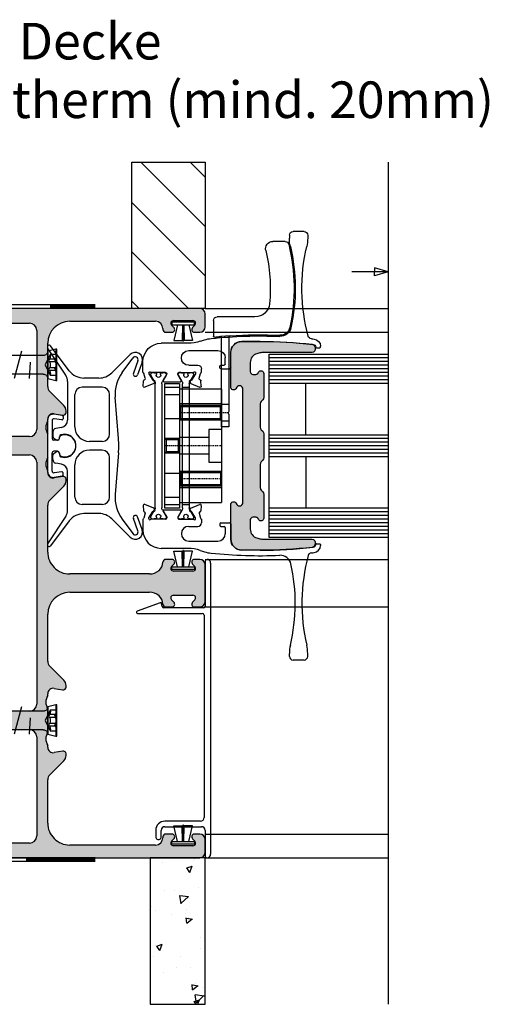
# Model space of a CAD drawing. Units: millimetres. Extents: x 2530 to 23610, y -6334 to 3501.
# Drawn here: x 7644 to 7708, y -5876 to -5742 of the extents above; entities that cross this region are included whole.
import ezdxf

# ---------------------------------------------------------------- set-up
doc = ezdxf.new("R2010")
doc.units = ezdxf.units.MM
for name, pattern in [('center', [0.85, 0.4, -0.2, 0.05, -0.2]), ('HIDDENX2', [19.05, 12.7, -6.35]), ('VONLAYER', [0])]:
    doc.linetypes.add(name, pattern=pattern)
for name, color, linetype in [('0S-Folie_Kontur', 2, 'Continuous'), ('0S-Folie_Muster', 52, 'Continuous'), ('AL_CENT', 40, 'center'), ('AL_CONT', 250, 'Continuous'), ('AL_EDGE', 40, 'Continuous'), ('AL_HIDD', 42, 'HIDDENX2'), ('CN_CENT', 30, 'center'), ('CN_EDGE', 30, 'Continuous'), ('CN_HIDD', 11, 'HIDDENX2'), ('GIP Bemaßung', 6, 'Continuous'), ('GL_CONT', 5, 'Continuous'), ('GL_HATCH', 4, 'Continuous'), ('JO_CONT', 242, 'Continuous'), ('Mauerwerk', 150, 'Continuous'), ('PL_CENT', 202, 'center'), ('PL_CONT', 250, 'Continuous'), ('PL_EDGE', 202, 'Continuous'), ('PL_HIDD', 203, 'HIDDENX2'), ('text', 3, 'Continuous')]:
    doc.layers.add(name, color=color, linetype=linetype)
doc.styles.get("Standard").update_dxf_attribs({"font": 'arial.ttf'})

# ---------------------------------------------------------------- blocks, each defined once
blk = doc.blocks.new('7_5x80')
for p, q in [((0.25, 2.8), (0.25, -2.8)), ((0.3, 4.25), (0.3, -4.25)), ((9.65, 3.75), (11.7, -3.75)), ((13.75, 3.75), (15.8, -3.75)), ((17.85, 3.75), (19.9, -3.75)), ((21.95, 3.75), (24, -3.75)), ((26.05, 3.75), (28.1, -3.75)), ((30.15, 3.75), (32.2, -3.75)), ((34.25, 3.75), (36.3, -3.75)), ((38.35, 3.75), (40.4, -3.75)), ((42.45, 3.75), (44.5, -3.75)), ((46.55, 3.75), (48.6, -3.75)), ((50.65, 3.75), (52.7, -3.75)), ((54.75, 3.75), (56.8, -3.75)), ((58.85, 3.75), (60.9, -3.75)), ((62.95, 3.75), (65, -3.75)), ((67.05, 3.75), (69.1, -3.75)), ((71.15, 3.75), (73.2, -3.75)), ((0.44, 1.59), (1.99, 1.59)), ((0.44, 0.82), (1.99, 0.82)), ((3.7, 2.55), (8.96, 2.55)), ((7.25, 0.69), (7.6, -3.75)), ((8.96, 2.55), (13.06, 2.55)), ((13.06, 2.55), (17.16, 2.55)), ((17.16, 2.55), (21.26, 2.55)), ((21.26, 2.55), (25.36, 2.55)), ((25.36, 2.55), (29.46, 2.55)), ((29.46, 2.55), (33.56, 2.55)), ((33.56, 2.55), (37.66, 2.55)), ((37.66, 2.55), (41.76, 2.55)), ((41.76, 2.55), (45.86, 2.55)), ((45.86, 2.55), (49.96, 2.55)), ((49.96, 2.55), (54.06, 2.55)), ((54.06, 2.55), (58.16, 2.55)), ((58.16, 2.55), (62.26, 2.55)), ((62.26, 2.55), (66.36, 2.55)), ((66.36, 2.55), (70.46, 2.55)), ((70.46, 2.55), (80, 0)), ((72.51, -2.55), (80, 0)), ((75.54, 2.68), (76.98, -2.6)), ((0.44, -0.82), (1.99, -0.82)), ((0.44, -1.59), (1.99, -1.59)), ((3.7, -2.55), (6.91, -2.55)), ((6.91, -2.55), (11.01, -2.55)), ((11.01, -2.55), (15.11, -2.55)), ((15.11, -2.55), (19.21, -2.55)), ((19.21, -2.55), (23.31, -2.55)), ((23.31, -2.55), (27.41, -2.55)), ((27.41, -2.55), (31.51, -2.55)), ((31.51, -2.55), (35.61, -2.55)), ((35.61, -2.55), (39.71, -2.55)), ((39.71, -2.55), (43.81, -2.55)), ((43.81, -2.55), (47.91, -2.55)), ((47.91, -2.55), (52.01, -2.55)), ((52.01, -2.55), (56.11, -2.55)), ((56.11, -2.55), (60.21, -2.55)), ((60.21, -2.55), (64.31, -2.55)), ((64.31, -2.55), (68.41, -2.55)), ((68.41, -2.55), (72.51, -2.55))]:
    blk.add_line(p, q)
at = {"flags": 128}
blk.add_lwpolyline([(0, 4.25), (0.3, 4.25), (2.5, 3.75), (2.5, -3.75), (0.3, -4.25), (0, -4.25)], close=True, dxfattribs=at)
blk.add_lwpolyline([(0, 2.8), (1.8, 2.8), (3.2, 0), (1.8, -2.8), (0, -2.8)], dxfattribs=at)
for points in [[(0.25, 2.8, 0.158589), (0.44, 1.59, -0.5), (0.44, 0.82, 0.236641), (0.44, -0.82, -0.5), (0.44, -1.59, 0.158589), (0.25, -2.8)], [(1.8, 2.8, 0.158589), (1.99, 1.59, -0.5), (1.99, 0.82, 0.236641), (1.99, -0.82, -0.5), (1.99, -1.59, 0.158589), (1.8, -2.8)], [(2.5, 3.75, 0.414214), (3.7, 2.55)], [(3.7, -2.55, 0.414214), (2.5, -3.75)]]:
    blk.add_lwpolyline(points, format="xyb", dxfattribs=at)
blk = doc.blocks.new('774274')
blk.add_hatch(color=0).paths.add_polyline_path([(-3.25, 9), (3.25, 9), (3.25, 9, -0.198912), (3.96, 8.71), (4.37, 8.29, 0.198912), (5.08, 8), (11.42, 8, 0.198912), (12.13, 8.29), (12.54, 8.71, -0.198912), (13.25, 9), (19.75, 9, -0.767344), (20.13, 7.6), (19.88, 7.46, 0.267949), (19.5, 6.81), (19.5, 6.05, 0.414214), (20.25, 5.3), (22.73, 5.3, 0.339454), (25.15, 7.15), (25.36, 7.96, 0.065543), (25.5, 9), (25.5, 22.25, -0.414214), (26.25, 23), (26.75, 23, -0.338987), (27.72, 22.26, -0.027486), (28.5, 8), (28.5, 3, -0.414214), (25.5, 0), (16, 0, -0.741875), (15.58, 1.37), (16, 1.65, 0.741875), (15.5, 3.3), (-15.5, 3.3, 0.741875), (-16, 1.65), (-15.58, 1.37, -0.741875), (-16, 0), (-25.5, 0, -0.414214), (-28.5, 3), (-28.5, 8, -0.027486), (-27.72, 22.26, -0.338987), (-26.75, 23), (-26.25, 23, -0.414214), (-25.5, 22.25), (-25.5, 9, 0.065543), (-25.36, 7.96), (-25.15, 7.15, 0.339454), (-22.73, 5.3), (-20.25, 5.3, 0.414214), (-19.5, 6.05), (-19.5, 6.81, 0.267949), (-19.88, 7.46), (-20.13, 7.6, -0.767344), (-19.75, 9), (-13.25, 9, -0.198912), (-12.54, 8.71), (-12.13, 8.29, 0.198912), (-11.42, 8), (-5.08, 8, 0.198912), (-4.37, 8.29), (-3.96, 8.71, -0.198912)])
at = {"layer": 'PL_CONT'}
blk.add_lwpolyline([(3.25, 9), (-3.25, 9, 0.198912), (-3.96, 8.71), (-4.37, 8.29, -0.198912), (-5.08, 8), (-11.42, 8, -0.198912), (-12.13, 8.29), (-12.54, 8.71, 0.198912), (-13.25, 9), (-19.75, 9, 0.767344), (-20.13, 7.6), (-19.88, 7.46, -0.267949), (-19.5, 6.81), (-19.5, 6.05, -0.414214), (-20.25, 5.3), (-22.73, 5.3, -0.339454), (-25.15, 7.15), (-25.36, 7.96, -0.065543), (-25.5, 9), (-25.5, 22.25, 0.414214), (-26.25, 23), (-26.75, 23, 0.338987), (-27.72, 22.26, 0.027486), (-28.5, 8), (-28.5, 3, 0.414214), (-25.5, 0), (-16, 0, 0.741875), (-15.58, 1.37), (-16, 1.65, -0.741875), (-15.5, 3.3), (15.5, 3.3, -0.741875), (16, 1.65), (15.58, 1.37, 0.741875), (16, 0), (25.5, 0, 0.414214), (28.5, 3), (28.5, 8, 0.027486), (27.72, 22.26, 0.338987), (26.75, 23), (26.25, 23, 0.414214), (25.5, 22.25), (25.5, 9, -0.065543), (25.36, 7.96), (25.15, 7.15, -0.339454), (22.73, 5.3), (20.25, 5.3, -0.414214), (19.5, 6.05), (19.5, 6.81, -0.267949), (19.88, 7.46), (20.13, 7.6, 0.767344), (19.75, 9), (13.25, 9, 0.198912), (12.54, 8.71), (12.13, 8.29, -0.198912), (11.42, 8), (5.08, 8, -0.198912), (4.37, 8.29), (3.96, 8.71, 0.198912), (3.25, 9)], format="xyb", dxfattribs=at)
blk = doc.blocks.new('780150')
h = blk.add_hatch(color=0)
h.paths.add_polyline_path([(0, 1.5), (0, 58.5, -0.414214), (1.5, 60), (5, 60, -0.414214), (6.5, 58.5), (6.5, 57.07, -0.668179), (5.22, 56.54), (4.58, 57.18, 0.668179), (3.3, 56.65), (3.3, 51.35, 0.668179), (4.58, 50.82), (5.22, 51.46, -0.668179), (6.5, 50.93), (6.5, 49.2, -0.414214), (5.75, 48.45), (5.5, 48.45, 0.414214), (3.5, 46.45), (3.5, 23, 0.414214), (9.5, 17), (21.27, 17, 0.198912), (22.69, 17.59), (26.52, 21.41, -0.198912), (27.93, 22), (28.4, 22, -0.466308), (29.14, 21.12), (28.73, 18.76, 0.466308), (30.2, 17), (30.7, 17, 0.27735), (34.3, 17), (40.7, 17, 0.27735), (44.3, 17), (44.8, 17, 0.466308), (46.27, 18.76), (45.86, 21.12, -0.466308), (46.6, 22), (47.07, 22, -0.198912), (48.48, 21.41), (52.31, 17.59, 0.198912), (53.73, 17), (66.5, 17, 0.414214), (72.5, 23), (72.5, 44.8, 0.178765), (71.54, 47.4, 0.219217), (69.26, 48.45), (69.25, 48.45, -0.414214), (68.5, 49.2), (68.5, 50.93, -0.668179), (69.78, 51.46), (70.42, 50.82, 0.668179), (71.7, 51.35), (71.7, 56.65, 0.668179), (70.42, 57.18), (69.78, 56.54, -0.668179), (68.5, 57.07), (68.5, 58.5, -0.414214), (70, 60), (74.5, 60), (80, 60, -0.414214), (81.5, 58.5), (81.5, 57.07, -0.668179), (80.22, 56.54), (79.58, 57.18, 0.668179), (78.3, 56.65), (78.3, 51.35, 0.668179), (79.58, 50.82), (80.22, 51.46, -0.668179), (81.5, 50.93), (81.5, 49.2, -0.414214), (80.75, 48.45), (80.74, 48.45, 0.219217), (78.46, 47.4, 0.178765), (77.5, 44.8), (77.5, 23, 0.414214), (83.5, 17), (96.27, 17, 0.198912), (97.69, 17.59), (101.52, 21.41, -0.198912), (102.93, 22), (103.4, 22, -0.466308), (104.14, 21.12), (103.73, 18.76, 0.466308), (105.2, 17), (105.7, 17, 0.27735), (109.3, 17), (115.7, 17, 0.27735), (119.3, 17), (119.8, 17, 0.466308), (121.27, 18.76), (120.86, 21.12, -0.466308), (121.6, 22), (122.07, 22, -0.198912), (123.48, 21.41), (127.31, 17.59, 0.198912), (128.73, 17), (140.5, 17, 0.414214), (146.5, 23), (146.5, 46.45, 0.414214), (144.5, 48.45), (144.25, 48.45, -0.414214), (143.5, 49.2), (143.5, 50.93, -0.668179), (144.78, 51.46), (145.42, 50.82, 0.668179), (146.7, 51.35), (146.7, 56.65), (146.7, 56.65, 0.668179), (145.42, 57.18), (144.78, 56.54, -0.668179), (143.5, 57.07), (143.5, 58.5, -0.414214), (145, 60), (148.5, 60, -0.414214), (150, 58.5), (150, 58.5), (150, 1.5, -0.414214), (148.5, 0), (142.91, 0, -0.317837), (142.21, 0.5, 0.707107), (140.79, 0.5, -0.317837), (140.09, 0), (9.91, 0, -0.317837), (9.21, 0.5, 0.707107), (7.79, 0.5, -0.317837), (7.09, 0), (1.5, 0, -0.414214)])
h.paths.add_polyline_path([(115, 6, 0.414214), (117, 4), (144, 4, 0.414214), (146, 6), (146, 12, 0.414214), (144, 14), (117, 14, 0.414214), (115, 12)], flags=16)
h.paths.add_polyline_path([(35, 12, 0.414214), (33, 14), (6, 14, 0.414214), (4, 12), (4, 6, 0.414214), (6, 4), (33, 4, 0.414214), (35, 6)], flags=16)
h.paths.add_polyline_path([(40, 12), (40, 6, 0.414214), (42, 4), (108, 4, 0.414214), (110, 6), (110, 12, 0.414214), (108, 14), (42, 14, 0.414214)], flags=16)
at = {"layer": 'PL_CONT'}
for p, q in [((5, 60), (1.5, 60)), ((80, 60), (70, 60)), ((148.5, 60), (145, 60)), ((0, 58.5), (0, 1.5)), ((3.3, 51.35), (3.3, 56.65)), ((4.58, 57.18), (5.22, 56.54)), ((6.5, 57.07), (6.5, 58.5)), ((68.5, 58.5), (68.5, 57.07)), ((69.78, 56.54), (70.42, 57.18)), ((71.7, 56.65), (71.7, 51.35)), ((78.3, 51.35), (78.3, 56.65)), ((79.58, 57.18), (80.22, 56.54)), ((81.5, 57.07), (81.5, 58.5)), ((143.5, 58.5), (143.5, 57.07)), ((144.78, 56.54), (145.42, 57.18)), ((146.7, 56.65), (146.7, 51.35)), ((150, 1.5), (150, 58.5)), ((5.22, 51.46), (4.58, 50.82)), ((70.42, 50.82), (69.78, 51.46)), ((80.22, 51.46), (79.58, 50.82)), ((145.42, 50.82), (144.78, 51.46)), ((5.5, 48.45), (5.75, 48.45)), ((6.5, 49.2), (6.5, 50.93)), ((68.5, 50.93), (68.5, 49.2)), ((81.5, 49.2), (81.5, 50.93)), ((143.5, 50.93), (143.5, 49.2)), ((144.25, 48.45), (144.5, 48.45)), ((3.5, 23), (3.5, 46.45)), ((146.5, 46.45), (146.5, 23)), ((72.5, 44.8), (72.5, 23)), ((77.5, 23), (77.5, 44.8)), ((28.4, 22), (27.93, 22)), ((47.07, 22), (46.6, 22)), ((103.4, 22), (102.93, 22)), ((122.07, 22), (121.6, 22)), ((26.52, 21.41), (22.69, 17.59)), ((28.73, 18.76), (29.14, 21.12)), ((45.86, 21.12), (46.27, 18.76)), ((52.31, 17.59), (48.48, 21.41)), ((101.52, 21.41), (97.69, 17.59)), ((103.73, 18.76), (104.14, 21.12)), ((120.86, 21.12), (121.27, 18.76)), ((127.31, 17.59), (123.48, 21.41)), ((21.27, 17), (9.5, 17)), ((30.7, 17), (30.2, 17)), ((40.7, 17), (34.3, 17)), ((44.8, 17), (44.3, 17)), ((66.5, 17), (53.73, 17)), ((96.27, 17), (83.5, 17)), ((105.7, 17), (105.2, 17)), ((115.7, 17), (109.3, 17)), ((119.8, 17), (119.3, 17)), ((140.5, 17), (128.73, 17)), ((6, 14), (33, 14)), ((42, 14), (108, 14)), ((117, 14), (144, 14)), ((4, 6), (4, 12)), ((35, 12), (35, 6)), ((40, 6), (40, 12)), ((110, 12), (110, 6)), ((115, 6), (115, 12)), ((146, 12), (146, 6)), ((33, 4), (6, 4)), ((108, 4), (42, 4)), ((144, 4), (117, 4)), ((1.5, 0), (7.09, 0)), ((9.91, 0), (140.09, 0)), ((142.91, 0), (148.5, 0))]:
    blk.add_line(p, q, dxfattribs=at)
for centre, radius, start, end in [((1.5, 58.5), 1.5, 90, 180), ((5, 58.5), 1.5, 0, 90), ((70, 58.5), 1.5, 90, 180), ((80, 58.5), 1.5, 0, 90), ((145, 58.5), 1.5, 90, 180), ((148.5, 58.5), 1.5, 0, 90), ((4.05, 56.65), 0.75, 45, 180), ((5.75, 57.07), 0.75, 225, 0), ((69.25, 57.07), 0.75, 180, 315), ((70.95, 56.65), 0.75, 0, 135), ((79.05, 56.65), 0.75, 45, 180), ((80.75, 57.07), 0.75, 225, 0), ((144.25, 57.07), 0.75, 180, 315), ((145.95, 56.65), 0.75, 0, 135), ((4.05, 51.35), 0.75, 180, 315), ((5.75, 50.93), 0.75, 0, 135), ((69.25, 50.93), 0.75, 45, 180), ((70.95, 51.35), 0.75, 225, 0), ((79.05, 51.35), 0.75, 180, 315), ((80.75, 50.93), 0.75, 0, 135), ((144.25, 50.93), 0.75, 45, 180), ((145.95, 51.35), 0.75, 225, 0), ((5.5, 46.45), 2, 90, 180), ((5.75, 49.2), 0.75, 270, 0), ((69.25, 49.2), 0.75, 180, 270), ((69.26, 45.45), 3, 40.5416, 90), ((80.74, 45.45), 3, 90, 139.4584), ((80.75, 49.2), 0.75, 270, 0), ((144.25, 49.2), 0.75, 180, 270), ((144.5, 46.45), 2, 0, 90), ((68.5, 44.8), 4, 0, 40.5416), ((81.5, 44.8), 4, 139.4584, 180), ((9.5, 23), 6, 180, 270), ((27.93, 20), 2, 90, 135), ((28.4, 21.25), 0.75, 350, 90), ((46.6, 21.25), 0.75, 90, 190), ((47.07, 20), 2, 45, 90), ((66.5, 23), 6, 270, 0), ((83.5, 23), 6, 180, 270), ((102.93, 20), 2, 90, 135), ((103.4, 21.25), 0.75, 350, 90), ((121.6, 21.25), 0.75, 90, 190), ((122.07, 20), 2, 45, 90), ((140.5, 23), 6, 270, 0), ((21.27, 19), 2, 270, 315), ((30.2, 18.5), 1.5, 170, 270), ((32.5, 20), 3.5, 238.9973, 301.0027), ((42.5, 20), 3.5, 238.9973, 301.0027), ((44.8, 18.5), 1.5, 270, 10), ((53.73, 19), 2, 225, 270), ((96.27, 19), 2, 270, 315), ((105.2, 18.5), 1.5, 170, 270), ((107.5, 20), 3.5, 238.9973, 301.0027), ((117.5, 20), 3.5, 238.9973, 301.0027), ((119.8, 18.5), 1.5, 270, 10), ((128.73, 19), 2, 225, 270), ((6, 12), 2, 90, 180), ((33, 12), 2, 0, 90), ((42, 12), 2, 90, 180), ((108, 12), 2, 0, 90), ((117, 12), 2, 90, 180), ((144, 12), 2, 0, 90), ((6, 6), 2, 180, 270), ((33, 6), 2, 270, 0), ((42, 6), 2, 180, 270), ((108, 6), 2, 270, 0), ((117, 6), 2, 180, 270), ((144, 6), 2, 270, 0), ((1.5, 1.5), 1.5, 180, 270), ((7.09, 0.75), 0.75, 270, 340.5288), ((8.5, 0.25), 0.75, 19.4712, 160.5288), ((9.91, 0.75), 0.75, 199.4712, 270), ((140.09, 0.75), 0.75, 270, 340.5288), ((141.5, 0.25), 0.75, 19.4712, 160.5288), ((142.91, 0.75), 0.75, 199.4712, 270), ((148.5, 1.5), 1.5, 270, 0)]:
    blk.add_arc(centre, radius, start, end, dxfattribs=at)
blk = doc.blocks.new('774157')
at = {"layer": 'AL_CONT'}
for p, q in [((-81.5, 60.5), (-81.5, 60.5)), ((-81, 60), (-68.75, 60)), ((-80.5, 61.5), (-1, 61.5)), ((-68.25, 59.5), (-68.25, 48.72)), ((-66.75, 41.5), (-66.75, 59.2)), ((-66.25, 59.7), (-11, 59.7)), ((-7.5, 60), (-0.5, 60)), ((0, 60.5), (0, 60.5)), ((-10, 58.7), (-10, 49)), ((-8.5, 49), (-8.5, 59)), ((-69.62, 47.7), (-67.33, 41.4)), ((-68.66, 48.22), (-69.4, 48.1)), ((-5.75, 48), (-7.5, 48)), ((-7.5, 46.5), (-5.75, 46.5))]:
    blk.add_line(p, q, dxfattribs=at)
for centre, radius, start, end in [((-80.5, 60.5), 1, 90, 180), ((-81, 60.5), 0.5, 180, 270), ((-68.75, 59.5), 0.5, 0, 90), ((-66.25, 59.2), 0.5, 90, 180), ((-11, 58.7), 1, 0, 90), ((-7.5, 59), 1, 90, 180), ((-1, 60.5), 1, 0, 90), ((-0.5, 60.5), 0.5, 270, 0), ((-68.75, 48.72), 0.5, 280, 0), ((-7.5, 49), 2.5, 180, 270), ((-7.5, 49), 1, 180, 270), ((-69.34, 47.8), 0.3, 100, 200), ((-5.75, 47.25), 0.75, 270, 90), ((-67.05, 41.5), 0.3, 200, 0)]:
    blk.add_arc(centre, radius, start, end, dxfattribs=at)
blk = doc.blocks.new('778650')
at = {"layer": 'PL_CONT'}
for p, q in [((0.4, -3.1), (0.4, 3.1)), ((0.4, 3.1), (1.2, 3.1)), ((1.2, 3.1), (1.2, -3.1)), ((1.2, 1.57), (5.4, 2.56)), ((1.2, 0.15), (5.4, 0.25)), ((5.65, 0.08), (1.2, 0.08)), ((5.4, 2.56), (5.4, 0.25)), ((5.65, -0.07), (5.65, 0.08)), ((5.65, -0.07), (1.2, -0.07)), ((1.2, -0.15), (5.4, -0.25)), ((1.2, -1.57), (5.4, -2.56)), ((5.4, -2.56), (5.4, -0.25)), ((1.2, -3.1), (0.4, -3.1))]:
    blk.add_line(p, q, dxfattribs=at)
blk = doc.blocks.new('765110 O')
at = {"layer": 'AL_CENT'}
blk.add_line((0.7, 4), (2.5, 4), dxfattribs=at)
at = {"layer": 'AL_EDGE'}
for p, q in [((-14.84, 50.8), (-11.48, 50.8)), ((-6.6, 30.2), (3.71, 30.2)), ((4.71, 29.2), (4.71, 24.9)), ((0.22, 25.04), (2.82, 24.85)), ((0.5, 24.74), (0.5, 4.35)), ((2.5, 0.2), (2.5, 24.55)), ((0.5, 4.35), (0.7, 4)), ((0.5, 3.65), (0.7, 4)), ((0.5, 3.65), (0.5, 0.2)), ((0.5, 0.2), (2.5, 0.2))]:
    blk.add_line(p, q, dxfattribs=at)
for centre, radius, start, end in [((32.41, 38), 49.7, 165.9777, 192.4258), ((-14.84, 49.8), 1, 90, 165.9777), ((-11.48, 48.8), 2, 346.1761, 90), ((32.41, 38), 43.2, 166.1761, 185.5629), ((-6.6, 34.2), 4, 185.5629, 270), ((3.71, 29.2), 1, 0, 90), ((-13.49, 27.89), 2.7, 192.4258, 272.3643), ((-8, -105), 130.3, 86.3836, 92.3643), ((0.2, 24.74), 0.3, 0, 86.3836), ((2.8, 24.55), 0.3, 85.2346, 180), ((-8, -105), 130.3, 84.498, 85.2346), ((4.51, 24.9), 0.2, 264.498, 0)]:
    blk.add_arc(centre, radius, start, end, dxfattribs=at)
at = {"layer": 'AL_HIDD'}
for p, q in [((0.5, 6.25), (2.5, 6.25)), ((0.5, 1.75), (2.5, 1.75))]:
    blk.add_line(p, q, dxfattribs=at)
blk = doc.blocks.new('357800')
at = {"layer": 'PL_CONT', "linetype": 'Continuous'}
for p, q in [((-20, -2.56), (-20, -2.98)), ((-19.42, -2.16), (-19.6, -2.16)), ((-17.54, -3.2), (-19.27, -2.2)), ((19.27, -2.2), (17.54, -3.2)), ((19.6, -2.16), (19.42, -2.16)), ((20, -2.98), (20, -2.56)), ((-19.9, -3.16), (-19.9, -3.53)), ((-19.9, -4.98), (-19.9, -5.36)), ((-19.7, -3.73), (-19.59, -3.73)), ((-19.59, -4.78), (-19.7, -4.78)), ((-19.26, -6.32), (-17.53, -5.32)), ((16.94, -3.36), (-16.94, -3.36)), ((-16.93, -5.16), (16.93, -5.16)), ((17.53, -5.32), (19.26, -6.32)), ((19.59, -3.73), (19.7, -3.73)), ((19.7, -4.78), (19.59, -4.78)), ((19.9, -3.53), (19.9, -3.16)), ((19.9, -5.36), (19.9, -4.98)), ((-20, -5.53), (-20, -5.96)), ((-19.6, -6.36), (-19.41, -6.36)), ((19.41, -6.36), (19.6, -6.36)), ((20, -5.96), (20, -5.53))]:
    blk.add_line(p, q, dxfattribs=at)
for centre, radius, start, end in [((-19.6, -2.56), 0.4, 90, 180), ((-19.42, -2.46), 0.3, 60, 90), ((19.42, -2.46), 0.3, 90, 120), ((19.6, -2.56), 0.4, 0, 90), ((-19.8, -2.98), 0.2, 180, 240), ((-19.8, -5.53), 0.2, 120, 180), ((-19.7, -3.53), 0.2, 180, 270), ((-19.7, -4.98), 0.2, 90, 180), ((-19.59, -3.53), 0.2, 270, 295.0078), ((-19.59, -4.98), 0.2, 64.9922, 90), ((-19.25, -4.26), 0.6, 0, 115.0078), ((-19.25, -4.26), 0.6, 244.9922, 0), ((-16.94, -2.16), 1.2, 240, 270), ((-16.93, -6.36), 1.2, 90, 120), ((16.93, -6.36), 1.2, 60, 90), ((16.94, -2.16), 1.2, 270, 300), ((19.25, -4.26), 0.6, 64.9922, 180), ((19.25, -4.26), 0.6, 180, 295.0078), ((19.59, -3.53), 0.2, 244.9922, 270), ((19.59, -4.98), 0.2, 90, 115.0078), ((19.7, -3.53), 0.2, 270, 0), ((19.7, -4.98), 0.2, 0, 90), ((19.8, -2.98), 0.2, 300, 0), ((19.8, -5.53), 0.2, 0, 60), ((-19.6, -5.96), 0.4, 180, 270), ((-19.41, -6.06), 0.3, 270, 300), ((19.41, -6.06), 0.3, 240, 270), ((19.6, -5.96), 0.4, 270, 0)]:
    blk.add_arc(centre, radius, start, end, dxfattribs=at)
blk = doc.blocks.new('505226a')
at = {"layer": 'AL_CONT'}
for p, q in [((-21, 52.5), (-21, 51.71)), ((-20, 53.5), (-17, 53.5)), ((-16, 52.5), (-16, 51.71)), ((-24.5, 21.95), (-24.5, 22.18)), ((-23.4, 21.75), (-24.3, 21.75)), ((-8, 23.5), (-3, 23.5)), ((11.66, 23), (19, 23)), ((0, 16.3), (0, 20.5)), ((1.5, 17.3), (1.5, 19)), ((11.5, 21), (3.5, 21)), ((2.7, 17), (1.8, 17)), ((3, 16.3), (3, 16.7)), ((11.5, 17), (9, 17)), ((24, 15), (24, 18)), ((2.7, 16), (0.3, 16)), ((8, 15), (8, 16)), ((8.65, 13.43), (8.29, 14.78)), ((9.6, 14.9), (9.6, 14.7)), ((9.6, 14.7), (10.74, 12.95)), ((14.2, 15), (10.18, 15)), ((13.53, 12.8), (14.5, 14.49)), ((13.68, 15), (14.2, 15)), ((14.5, 14.49), (14.5, 14.7)), ((17.5, 14.49), (17.5, 14.7)), ((18.47, 12.8), (17.5, 14.49)), ((17.8, 15), (21.82, 15)), ((22.4, 14.7), (21.26, 12.95)), ((22.4, 14.9), (22.4, 14.7)), ((23.35, 13.43), (23.71, 14.78)), ((8.1, 11.27), (8.16, 12.76)), ((8.36, 13.04), (8.45, 13.06)), ((10.94, 12.01), (8.52, 10.99)), ((10.92, 12.86), (11.09, 12.86)), ((11.28, 12.57), (11.04, 12.11)), ((18.3, 12.5), (13.7, 12.5)), ((20.72, 12.57), (20.96, 12.11)), ((21.08, 12.86), (20.91, 12.86)), ((21.06, 12.01), (23.48, 10.99)), ((23.64, 13.04), (23.55, 13.06)), ((23.9, 11.27), (23.84, 12.76))]:
    blk.add_line(p, q, dxfattribs=at)
for centre, radius, start, end in [((-20, 52.5), 1, 90, 180), ((-11, 51.71), 10, 180, 193.2102), ((-17, 52.5), 1, 0, 90), ((-26, 51.71), 10, 346.7898, 0), ((-69.41, 38), 50, 344.904, 13.2102), ((32.41, 38), 50, 166.7898, 192.4258), ((-13.49, 27.89), 3, 192.4258, 272.3643), ((-8, -105), 130, 96.1803, 96.5045), ((-22.1, 25.24), 1, 276.1803, 344.904), ((-8, -105), 130, 84.1108, 92.3643), ((4.31, 14.37), 10, 73.2909, 84.1108), ((-22.5, 22.18), 2, 96.5045, 180), ((-24.3, 21.95), 0.2, 180, 270), ((-23.4, 21.95), 0.2, 270, 356.848), ((-22.4, 21.9), 0.8, 96.3992, 176.848), ((-8, -106.5), 130, 90, 96.3992), ((-3, 20.5), 3, 0, 90), ((0, 0), 25, 70.537, 73.2909), ((11.66, 33), 10, 250.537, 270), ((19, 18), 5, 0, 90), ((3.5, 19), 2, 90, 180), ((11.5, 19), 2, 270, 90), ((0.3, 16.3), 0.3, 180, 270), ((1.8, 17.3), 0.3, 180, 270), ((2.7, 16.7), 0.3, 0, 90), ((2.7, 16.3), 0.3, 270, 0), ((9, 16), 1, 90, 180), ((8, 14.7), 0.3, 15, 90), ((9.9, 14.9), 0.3, 19.4712, 180), ((14.2, 14.7), 0.3, 0, 90), ((17.8, 14.7), 0.3, 90, 180), ((22.1, 14.9), 0.3, 0, 160.5288), ((24, 14.7), 0.3, 90, 165), ((8.4, 11.26), 0.3, 178, 293), ((8.46, 12.75), 0.3, 108, 178), ((8.35, 13.35), 0.302, 288.2403, 14.6812), ((10.91, 13.05), 0.2, 213, 273), ((10.86, 12.2), 0.2, 293, 333), ((11.1, 12.66), 0.2, 333, 93), ((13.7, 12.7), 0.2, 150, 270), ((18.3, 12.7), 0.2, 270, 30), ((20.9, 12.66), 0.2, 87, 207), ((21.14, 12.2), 0.2, 207, 247), ((21.09, 13.05), 0.2, 267, 327), ((23.65, 13.35), 0.302, 165.3188, 251.7597), ((23.6, 11.26), 0.3, 247, 2), ((23.54, 12.75), 0.3, 2, 72)]:
    blk.add_arc(centre, radius, start, end, dxfattribs=at)
blk = doc.blocks.new('774255')
blk.add_blockref('505226a', (0, 5))
at = {"rotation": 270}
for p in [(16.52, 0), (24, 0)]:
    blk.add_blockref('357800', p, dxfattribs=at)
at = {"xscale": -1, "rotation": 180}
blk.add_blockref('505226a', (0, -5), dxfattribs=at)
blk = doc.blocks.new('765107 O')
at = {"layer": 'PL_CENT'}
for p, q in [((2.5, 9), (14, 9)), ((2.5, 0), (14, 0)), ((2.5, -9), (14, -9))]:
    blk.add_line(p, q, dxfattribs=at)
at = {"layer": 'PL_EDGE'}
for p, q in [((2.5, 15.5), (14, 15.5)), ((2.5, 15.5), (2.5, -15.5)), ((14, 15.5), (14, -15.5)), ((2.5, 11.5), (14, 11.5)), ((2.5, -11.5), (14, -11.5)), ((14, -15.5), (2.5, -15.5))]:
    blk.add_line(p, q, dxfattribs=at)
at = {"layer": 'PL_HIDD'}
for p, q in [((2.5, 11), (2.85, 10.65)), ((2.5, 11), (14, 11)), ((14, 11), (13.65, 10.65)), ((2.85, 7.35), (2.85, 10.65)), ((2.85, 10.65), (13.65, 10.65)), ((13.65, 7.35), (13.65, 10.65)), ((2.5, 7), (2.85, 7.35)), ((2.5, 7), (14, 7)), ((2.85, 7.35), (13.65, 7.35)), ((6, 7.25), (14, 7.25)), ((14, 7), (13.65, 7.35)), ((2.5, 4.5), (6, 4.5)), ((6, 4.5), (6, -4.5)), ((6, 2.25), (14, 2.25)), ((6, -2.25), (14, -2.25)), ((6, -4.5), (2.5, -4.5)), ((2.5, -7), (2.85, -7.35)), ((2.5, -7), (14, -7)), ((2.85, -7.35), (2.85, -10.65)), ((2.85, -7.35), (13.65, -7.35)), ((6, -7.25), (14, -7.25)), ((14, -7), (13.65, -7.35)), ((13.65, -7.35), (13.65, -10.65)), ((2.5, -11), (2.85, -10.65)), ((2.85, -10.65), (13.65, -10.65)), ((14, -11), (13.65, -10.65)), ((2.5, -11), (14, -11))]:
    blk.add_line(p, q, dxfattribs=at)
blk = doc.blocks.new('765106 S')
at = {"layer": 'CN_CENT'}
blk.add_line((14, 0), (18, 0), dxfattribs=at)
at = {"layer": 'CN_EDGE'}
for p, q in [((18, 17), (14, 17)), ((14, 17), (14, -17)), ((18, -17), (18, 17)), ((14, -17), (18, -17))]:
    blk.add_line(p, q, dxfattribs=at)
at = {"layer": 'CN_HIDD'}
for p, q in [((18, 16), (14, 16)), ((18, 14), (14, 14)), ((18, 7.5), (14, 7.5)), ((14, 2), (18, 2)), ((14, 2), (14.35, 1.65)), ((14.35, 1.65), (17.65, 1.65)), ((14.35, 1.65), (14.35, -1.65)), ((18, 2), (17.65, 1.65)), ((17.65, 1.65), (17.65, -1.65)), ((14, -2), (14.35, -1.65)), ((14, -2), (18, -2)), ((14.35, -1.65), (17.65, -1.65)), ((18, -2), (17.65, -1.65)), ((18, -7.5), (14, -7.5)), ((18, -14), (14, -14)), ((18, -16), (14, -16))]:
    blk.add_line(p, q, dxfattribs=at)
blk = doc.blocks.new('778071')
at = {"layer": 'JO_CONT'}
for p, q in [((-5.9, 20.5), (-0.8, 27.3)), ((-22.49, 24.91), (-17.54, 19.96)), ((-4.91, 19.25), (0.02, 26.72)), ((-25.78, 22.82), (-24.53, 19.39)), ((-24.65, 23.23), (-23.41, 19.81)), ((-20.35, 20.04), (-23.26, 23.97)), ((-14, 18.5), (-9.9, 18.5)), ((-5.4, 17.6), (-5.4, 7)), ((-16.9, 14), (-16.9, 3.2)), ((-14.9, 16), (-9.4, 16)), ((-7.4, 14), (-7.4, 5.2)), ((-19.32, 1.96), (-18.43, 13.32)), ((-3.75, 5.03), (-2.23, 4.76)), ((-1.4, 3.78), (-1.4, 2.52)), ((-14.9, 1.2), (-11.4, 1.2)), ((-3.2, 2.05), (-3.2, 2.44)), ((-2.7, 1.55), (-2.63, 1.55)), ((-1.63, 2.1), (-2.35, 1.63)), ((-19.32, -1.96), (-18.43, -13.32)), ((-14.9, -1.2), (-11.4, -1.2)), ((-3.2, -2.05), (-3.2, -2.44)), ((-2.7, -1.55), (-2.63, -1.55)), ((-1.63, -2.1), (-2.35, -1.63)), ((-1.4, -3.78), (-1.4, -2.52)), ((-16.9, -3.2), (-16.9, -14)), ((-7.4, -5.2), (-7.4, -14)), ((-3.75, -5.03), (-2.23, -4.76)), ((-5.4, -17.6), (-5.4, -7)), ((-14.9, -16), (-9.4, -16)), ((-14, -18.5), (-9.9, -18.5)), ((-25.78, -22.82), (-24.53, -19.39)), ((-24.65, -23.23), (-23.41, -19.81)), ((-20.35, -20.04), (-23.26, -23.97)), ((-22.49, -24.91), (-17.54, -19.96)), ((-5.9, -20.5), (-0.8, -27.3)), ((-4.91, -19.25), (0.02, -26.72))]:
    blk.add_line(p, q, dxfattribs=at)
for centre, radius, start, end in [((-0.4, 27), 0.5, 326.6282, 143.1282), ((-23.9, 23.5), 2, 45, 200), ((-23.9, 23.5), 0.8, 36.4022, 200), ((-23.97, 19.6), 0.6, 200, 20), ((-28.4, 14.1), 10, 355.5076, 36.4022), ((-14, 23.5), 5, 225, 270), ((-9.9, 23.5), 5, 270, 323.1282), ((-2.4, 17.6), 3, 146.6282, 180), ((-14.9, 14), 2, 90, 180), ((-9.4, 14), 2, 0, 90), ((-3.4, 7), 2, 180, 260), ((-14.9, 3.2), 2, 180, 270), ((-11.4, 5.2), 4, 270, 0), ((-4.55, 0), 3.15, 72.8954, 287.1046), ((-3.8, 2.44), 0.6, 360, 72.8954), ((-2.4, 3.78), 1, 0, 80), ((5.6, 0), 25, 175.5076, 184.4924), ((-2.7, 2.05), 0.5, 180, 270), ((-2.63, 2.05), 0.5, 270, 303), ((-1.9, 2.52), 0.5, 303, 0), ((-14.9, -3.2), 2, 90, 180), ((-11.4, -5.2), 4, 0, 90), ((-3.8, -2.44), 0.6, 287.1046, 0), ((-3.8, -2.44), 0.6, 287.1046, 0), ((-2.7, -2.05), 0.5, 90, 180), ((-2.63, -2.05), 0.5, 57, 90), ((-1.9, -2.52), 0.5, 360, 57), ((-3.4, -7), 2, 100, 180), ((-2.4, -3.78), 1, 280, 360), ((-28.4, -14.1), 10, 323.5978, 4.4924), ((-14.9, -14), 2, 180, 270), ((-9.4, -14), 2, 270, 360), ((-14, -23.5), 5, 90, 135), ((-9.9, -23.5), 5, 36.8718, 90), ((-2.4, -17.6), 3, 180, 213.3718), ((-23.97, -19.6), 0.6, 340, 160), ((-23.9, -23.5), 2, 160, 315), ((-23.9, -23.5), 0.8, 160, 323.5978), ((-0.4, -27), 0.5, 216.8718, 33.3718)]:
    blk.add_arc(centre, radius, start, end, dxfattribs=at)
blk = doc.blocks.new('774913')
at = {"layer": 'AL_CONT'}
for p, q in [((-3.95, 8.28), (-1.73, 8.63)), ((-4.2, 7.98), (-4.2, 7.38)), ((-3.85, 7.08), (-1.78, 7.41)), ((-1.2, 6.92), (-1.2, 2)), ((0, 7.15), (0, -7.15)), ((-3.2, 2), (-3.2, 2.29)), ((-2.7, 1.5), (-1.7, 1.5)), ((-3.2, -2), (-3.2, -2.29)), ((-2.7, -1.5), (-1.7, -1.5)), ((-1.2, -6.92), (-1.2, -2)), ((-4.2, -7.98), (-4.2, -7.38)), ((-3.85, -7.08), (-1.78, -7.41)), ((-3.95, -8.28), (-1.73, -8.63))]:
    blk.add_line(p, q, dxfattribs=at)
for centre, radius, start, end in [((-3.9, 7.98), 0.3, 99, 180), ((-1.5, 7.15), 1.5, 360, 99), ((-3.9, 7.38), 0.3, 180, 279), ((-1.7, 6.92), 0.5, 0, 99), ((-4.7, 0), 3, 66.4218, 293.5782), ((-3.7, 2.29), 0.5, 0, 66.4218), ((-2.7, 2), 0.5, 180, 270), ((-1.7, 2), 0.5, 270, 0), ((-3.7, -2.29), 0.5, 293.5782, 0), ((-2.7, -2), 0.5, 90, 180), ((-1.7, -2), 0.5, 0, 90), ((-3.9, -7.38), 0.3, 81, 180), ((-3.9, -7.98), 0.3, 180, 261), ((-1.7, -6.92), 0.5, 261, 360), ((-1.5, -7.15), 1.5, 261, 0)]:
    blk.add_arc(centre, radius, start, end, dxfattribs=at)
blk = doc.blocks.new('Richtungspfeil')
at = {"lineweight": 25, "ltscale": 0.25}
for p, q in [((0, 9.95), (-1.09, 6.15)), ((0, 9.95), (0, 0)), ((0, 9.95), (1.09, 6.15)), ((-1.09, 6.15), (0, 6.15)), ((1.09, 6.15), (0, 6.15))]:
    blk.add_line(p, q, dxfattribs=at)
blk.add_solid([(-1.09, 6.15), (0, 9.95), (1.09, 6.15), (-1.09, 6.15)])

msp = doc.modelspace()

# ---------------------------------------------------------------- hatches: boundary and pattern name
at = {"layer": 'Mauerwerk', "linetype": 'VONLAYER'}
h = msp.add_hatch(dxfattribs=at)
h.set_pattern_fill('ANSI31', color=256, scale=1.5, angle=270, style=0)
h.set_pattern_definition([(315, (7800.699, -5658.657), (3.3676, 3.3676), [])])
h.paths.add_polyline_path([(7659.533, -5761.157), (7669.533, -5761.157), (7669.533, -5781.157), (7659.533, -5781.157)])
h = msp.add_hatch(dxfattribs=at)
h.set_pattern_fill('AR-CONC', color=256, scale=0.05, angle=270, style=0, double=1)
h.set_pattern_definition([(40, (15423.1464, 555.0676), (-0.796954, 9.1092334), [0.9525, -10.4775]), (95, (15423.146, 555.068), (9.552832, -1.762141), [0.762, -8.382]), (349.549, (15423.08, 555.827), (8.7558344, 7.347125), [0.8095, -8.9045]), (43.8158, (15425.686, 555.068), (-2.102116, 13.553952), [1.42875, -15.71625]), (353.3644, (15425.511, 556.197), (12.371278, 11.870212), [1.21425, -13.35675]), (98.816, (15425.686, 555.068), (12.371256, 11.87023), [1.143, -12.573]), (69, (15425.0514, 556.3376), (-5.113276, 7.580744), [0.9525, -10.4775]), (124, (15425.051, 556.338), (9.209398, 3.090101), [0.762, -8.382]), (18.5486, (15424.625, 556.969), (4.096143, 10.6708245), [0.8095, -8.9045]), (52.5, (15423.1464, 555.0676), (4.2277519, 0.1544302), [0, -8.2804, 0, -8.509, 0, -8.41375]), (82.5, (15423.1464, 555.0676), (5.0090287, 3.3409831), [0, -4.8514, 0, -8.0899, 0, -3.20675]), (122.5, (15423.1464, 552.2355), (-0.2864372, 6.7795298), [0, -3.175, 0, -9.906, 0, -13.1445]), (132.5, (15423.1464, 550.9655), (1.2713246, 7.406459), [0, -4.1275, 0, -6.5786, 0, -9.3345])])
h.paths.add_polyline_path([(7662.033, -5856.157), (7662.033, -5876.157), (7669.533, -5876.157), (7669.533, -5856.157)])

# ---------------------------------------------------------------- linework, layer by layer
at = {"layer": '0S-Folie_Kontur'}
for p, q in [((7654.533, -5780.657), (7625.533, -5780.657)), ((7654.533, -5781.157), (7625.533, -5781.157)), ((7654.533, -5856.157), (7615.033, -5856.157)), ((7654.533, -5856.657), (7615.033, -5856.657))]:
    msp.add_line(p, q, dxfattribs=at)
at = {"layer": '0S-Folie_Muster', "const_width": 0.5}
for points in [[(7654.533, -5780.907), (7648.333, -5780.907)], [(7654.533, -5856.407), (7645.081, -5856.407)]]:
    msp.add_lwpolyline(points, dxfattribs=at)
at = {"layer": 'GIP Bemaßung'}
msp.add_line((7694.533, -5761.157), (7694.533, -5876.157), dxfattribs=at)
at = {"layer": 'GL_CONT'}
for p, q in [((7678.283, -5787.407), (7694.533, -5787.407)), ((7678.283, -5812.407), (7678.283, -5787.407)), ((7694.533, -5791.407), (7678.283, -5791.407)), ((7683.283, -5798.407), (7683.283, -5791.407)), ((7678.283, -5798.407), (7694.533, -5798.407)), ((7694.533, -5801.407), (7678.283, -5801.407)), ((7683.283, -5801.407), (7683.283, -5808.407)), ((7694.533, -5808.407), (7678.283, -5808.407)), ((7694.533, -5812.407), (7678.283, -5812.407))]:
    msp.add_line(p, q, dxfattribs=at)
at = {"layer": 'GL_HATCH'}
for p, q in [((7694.533, -5787.907), (7678.283, -5787.907)), ((7694.533, -5788.407), (7678.283, -5788.407)), ((7694.533, -5788.907), (7678.283, -5788.907)), ((7694.533, -5789.407), (7678.283, -5789.407)), ((7694.533, -5789.907), (7678.283, -5789.907)), ((7694.533, -5790.407), (7678.283, -5790.407)), ((7694.533, -5790.907), (7678.283, -5790.907)), ((7694.533, -5798.907), (7678.283, -5798.907)), ((7694.533, -5799.407), (7678.283, -5799.407)), ((7694.533, -5799.907), (7678.283, -5799.907)), ((7694.533, -5800.407), (7678.283, -5800.407)), ((7694.533, -5800.907), (7678.283, -5800.907)), ((7694.533, -5808.907), (7678.283, -5808.907)), ((7694.533, -5809.407), (7678.283, -5809.407)), ((7694.533, -5809.907), (7678.283, -5809.907)), ((7694.533, -5810.407), (7678.283, -5810.407)), ((7694.533, -5810.907), (7678.283, -5810.907)), ((7694.533, -5811.407), (7678.283, -5811.407)), ((7694.533, -5811.907), (7678.283, -5811.907))]:
    msp.add_line(p, q, dxfattribs=at)
at = {"layer": 'Mauerwerk'}
for points in [[(7659.533, -5761.157), (7669.533, -5761.157), (7669.533, -5781.157), (7659.533, -5781.157)], [(7662.033, -5856.157), (7662.033, -5876.157), (7669.533, -5876.157), (7669.533, -5856.157)]]:
    msp.add_lwpolyline(points, close=True, dxfattribs=at)
at = {"layer": 'PL_CONT'}
for p, q in [((7669.533, -5781.157), (7694.533, -5781.157)), ((7669.533, -5784.407), (7694.533, -5784.407)), ((7669.533, -5815.407), (7694.533, -5815.407)), ((7669.533, -5821.907), (7694.533, -5821.907)), ((7669.533, -5852.907), (7694.533, -5852.907)), ((7669.533, -5856.157), (7694.533, -5856.157))]:
    msp.add_line(p, q, dxfattribs=at)
at = {"layer": 'PL_HIDD'}
for p, q in [((7666.454, -5791.907), (7667.354, -5791.907)), ((7666.454, -5807.907), (7667.354, -5807.907))]:
    msp.add_line(p, q, dxfattribs=at)

# ---------------------------------------------------------------- block references
at = {"xscale": -0.5, "yscale": 0.5, "zscale": 0.5}
for name, p in [('774255', (7673.033, -5799.907)), ('765110 O', (7673.033, -5797.407)), ('7_5x80', (7649.283, -5788.851)), ('765106 S', (7673.033, -5799.907)), ('765107 O', (7673.033, -5799.907)), ('7_5x80', (7649.283, -5837.407))]:
    msp.add_blockref(name, p, dxfattribs=at)
at = {"yscale": 0.5, "zscale": 0.5}
for name, p, xscale, rotation in [('Richtungspfeil', (7689.557, -5776.157), 0.5, 270), ('780150', (7639.533, -5781.157), 0.5, 270), ('778650', (7666.533, -5782.807), -0.5, 89.9999999999999), ('774274', (7673.033, -5799.907), -0.5, 270), ('778071', (7648.033, -5799.907), 0.5, 180), ('774913', (7648.033, -5799.907), 0.5, 180), ('774157', (7639.533, -5856.157), 0.5, 270), ('778650', (7666.533, -5817.007), 0.5, 90), ('778650', (7666.533, -5854.507), 0.5, 90)]:
    msp.add_blockref(name, p, dxfattribs=dict(at, xscale=xscale, rotation=rotation))

# ---------------------------------------------------------------- texts
at = {"layer": 'text'}
for s, p in [('Randüberstand über VK Decke', (7567.033, -5747.157)), ('Aufdopplung mit Phonotherm (mind. 20mm)', (7567.033, -5755.157))]:
    msp.add_text(s, height=5, dxfattribs=at).set_placement(p)

doc.saveas('drawing.dxf')
